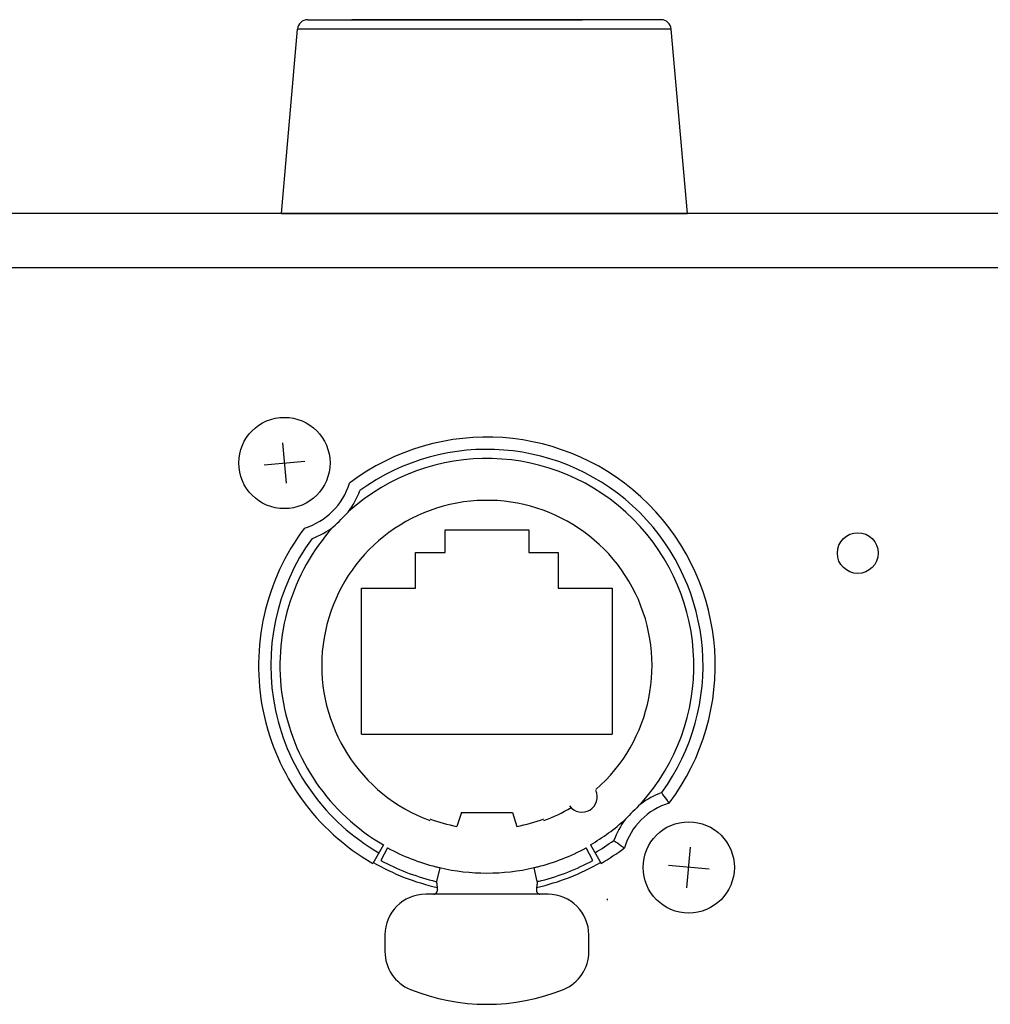
# Model space of a CAD drawing. Extents: x -1925 to 1975, y -1350 to 1325.
# Drawn here: x -960 to -912, y 361 to 409 of the extents above; entities that cross this region are included whole.
import ezdxf

# ---------------------------------------------------------------- set-up
doc = ezdxf.new("R2010")
doc.units = 0
doc.header["$LTSCALE"] = 50.8
doc.header["$MEASUREMENT"] = 0
doc.layers.add('DATA', color=7, linetype='CONTINUOUS')

msp = doc.modelspace()

# ---------------------------------------------------------------- linework, layer by layer
at = {"layer": 'DATA', "color": 7, "linetype": 'Continuous'}
for p, q in [((-945.623, 409.496), (-932.136, 409.496)), ((-943.456, 409.496), (-943.456, 409.5)), ((-928.289, 409.496), (-943.456, 409.5)), ((-930.456, 409.496), (-930.456, 409.5)), ((-946.912, 400), (-946.121, 409.04)), ((-927.791, 409.04), (-946.121, 409.04)), ((-927, 400), (-927.791, 409.04)), ((-870, 400), (-1579, 400)), ((-946.912, 400), (-927, 400)), ((-1012.142, 397.347), (-899.142, 397.346)), ((-946.851, 388.76), (-946.677, 386.767)), ((-947.76, 387.676), (-945.768, 387.851)), ((-938.883, 384.481), (-934.783, 384.481)), ((-938.883, 383.373), (-938.883, 384.481)), ((-934.783, 384.481), (-934.783, 383.373)), ((-940.333, 383.373), (-938.883, 383.373)), ((-940.333, 381.633), (-940.333, 383.373)), ((-934.783, 383.373), (-933.333, 383.373)), ((-933.333, 383.373), (-933.333, 381.633)), ((-942.983, 381.633), (-940.333, 381.633)), ((-942.983, 374.473), (-942.983, 381.633)), ((-933.333, 381.633), (-930.683, 381.633)), ((-930.683, 381.633), (-930.683, 374.473)), ((-942.983, 374.473), (-930.683, 374.473)), ((-938.083, 370.633), (-938.3, 369.945)), ((-938.083, 370.633), (-935.583, 370.633)), ((-935.583, 370.633), (-935.366, 369.945)), ((-941.908, 369.042), (-942.433, 368.133)), ((-941.7, 368.892), (-942.034, 368.277)), ((-931.632, 368.277), (-931.966, 368.892)), ((-931.758, 369.042), (-931.233, 368.133)), ((-927.02, 366.936), (-926.846, 368.929)), ((-939.145, 367.921), (-939.303, 367.239)), ((-939.145, 367.921), (-939.303, 367.239)), ((-934.362, 367.239), (-934.521, 367.921)), ((-925.937, 367.845), (-927.929, 368.02)), ((-933.833, 366.621), (-939.833, 366.621)), ((-930.933, 366.394), (-930.933, 366.333)), ((-941.833, 364.621), (-941.833, 363.805)), ((-931.833, 363.805), (-931.833, 364.621))]:
    msp.add_line(p, q, dxfattribs=at)
at = {"layer": 'DATA', "color": 7, "linetype": 'Continuous', "flags": 128}
for points in [[(-939.303, 367.239, -0.000679), (-939.3, 367.209), (-939.3, 367.204), (-939.3, 367.204, -0.000247), (-939.295, 367.164), (-939.295, 367.162), (-939.295, 367.161), (-939.295, 367.16), (-939.295, 367.16), (-939.295, 367.159), (-939.295, 367.158), (-939.295, 367.157), (-939.294, 367.157), (-939.294, 367.156), (-939.294, 367.155), (-939.294, 367.154), (-939.294, 367.154), (-939.294, 367.153), (-939.294, 367.152), (-939.294, 367.151), (-939.294, 367.15), (-939.294, 367.15), (-939.294, 367.149), (-939.294, 367.148), (-939.293, 367.147), (-939.293, 367.146), (-939.293, 367.145), (-939.293, 367.145), (-939.293, 367.144), (-939.293, 367.143), (-939.293, 367.142), (-939.293, 367.141), (-939.293, 367.14), (-939.293, 367.139), (-939.293, 367.138), (-939.292, 367.138), (-939.292, 367.137), (-939.292, 367.136), (-939.292, 367.135), (-939.292, 367.134), (-939.292, 367.133), (-939.292, 367.132), (-939.292, 367.131), (-939.292, 367.13), (-939.291, 367.129), (-939.291, 367.128), (-939.291, 367.127), (-939.291, 367.126), (-939.291, 367.125), (-939.291, 367.124), (-939.291, 367.123), (-939.291, 367.122), (-939.291, 367.121), (-939.291, 367.12), (-939.29, 367.119), (-939.29, 367.118), (-939.29, 367.117), (-939.29, 367.115), (-939.29, 367.114), (-939.29, 367.113), (-939.29, 367.112), (-939.29, 367.111), (-939.289, 367.11), (-939.289, 367.109), (-939.289, 367.108), (-939.289, 367.106), (-939.289, 367.105), (-939.289, 367.104), (-939.289, 367.103), (-939.289, 367.102), (-939.288, 367.101), (-939.288, 367.099), (-939.288, 367.098), (-939.288, 367.097), (-939.288, 367.096), (-939.288, 367.095), (-939.288, 367.093), (-939.288, 367.092), (-939.287, 367.091), (-939.287, 367.09), (-939.287, 367.088), (-939.287, 367.087), (-939.287, 367.086), (-939.287, 367.085), (-939.287, 367.083), (-939.286, 367.082), (-939.286, 367.081), (-939.286, 367.079), (-939.286, 367.078), (-939.286, 367.077), (-939.286, 367.075), (-939.286, 367.074), (-939.285, 367.073), (-939.285, 367.071), (-939.285, 367.07), (-939.285, 367.069), (-939.285, 367.067), (-939.285, 367.066), (-939.285, 367.064), (-939.284, 367.063), (-939.284, 367.062), (-939.284, 367.06), (-939.284, 367.059), (-939.284, 367.057), (-939.284, 367.056), (-939.284, 367.054), (-939.283, 367.053), (-939.283, 367.051), (-939.283, 367.05), (-939.283, 367.048), (-939.283, 367.047), (-939.283, 367.045), (-939.282, 367.044), (-939.282, 367.042), (-939.282, 367.041), (-939.282, 367.039), (-939.282, 367.038), (-939.282, 367.036), (-939.281, 367.035), (-939.281, 367.033), (-939.281, 367.032), (-939.281, 367.03), (-939.281, 367.028), (-939.281, 367.027), (-939.28, 367.025), (-939.28, 367.024), (-939.28, 367.022), (-939.28, 367.02), (-939.28, 367.019), (-939.28, 367.017), (-939.279, 367.015), (-939.279, 367.014), (-939.279, 367.012), (-939.279, 367.012), (-939.278, 367.002, -0.000201), (-939.269, 366.915), (-939.268, 366.907, -0.000493), (-939.26, 366.834), (-939.26, 366.833)], [(-934.362, 367.239, 0.000679), (-934.366, 367.208), (-934.366, 367.205), (-934.366, 367.205, 0.000222), (-934.37, 367.167), (-934.371, 367.163), (-934.371, 367.162), (-934.371, 367.161), (-934.371, 367.16), (-934.371, 367.16), (-934.371, 367.159), (-934.371, 367.158), (-934.371, 367.157), (-934.371, 367.157), (-934.371, 367.156), (-934.372, 367.155), (-934.372, 367.154), (-934.372, 367.153), (-934.372, 367.153), (-934.372, 367.152), (-934.372, 367.151), (-934.372, 367.15), (-934.372, 367.149), (-934.372, 367.148), (-934.372, 367.147), (-934.372, 367.147), (-934.373, 367.146), (-934.373, 367.145), (-934.373, 367.144), (-934.373, 367.143), (-934.373, 367.142), (-934.373, 367.141), (-934.373, 367.14), (-934.373, 367.139), (-934.373, 367.138), (-934.373, 367.137), (-934.374, 367.137), (-934.374, 367.136), (-934.374, 367.135), (-934.374, 367.134), (-934.374, 367.133), (-934.374, 367.132), (-934.374, 367.131), (-934.374, 367.13), (-934.374, 367.129), (-934.374, 367.128), (-934.375, 367.127), (-934.375, 367.125), (-934.375, 367.124), (-934.375, 367.123), (-934.375, 367.122), (-934.375, 367.121), (-934.375, 367.12), (-934.375, 367.119), (-934.376, 367.118), (-934.376, 367.117), (-934.376, 367.116), (-934.376, 367.115), (-934.376, 367.114), (-934.376, 367.112), (-934.376, 367.111), (-934.376, 367.11), (-934.376, 367.109), (-934.377, 367.108), (-934.377, 367.107), (-934.377, 367.105), (-934.377, 367.104), (-934.377, 367.103), (-934.377, 367.102), (-934.377, 367.101), (-934.378, 367.099), (-934.378, 367.098), (-934.378, 367.097), (-934.378, 367.096), (-934.378, 367.094), (-934.378, 367.093), (-934.378, 367.092), (-934.378, 367.091), (-934.379, 367.089), (-934.379, 367.088), (-934.379, 367.087), (-934.379, 367.086), (-934.379, 367.084), (-934.379, 367.083), (-934.379, 367.082), (-934.38, 367.08), (-934.38, 367.079), (-934.38, 367.078), (-934.38, 367.076), (-934.38, 367.075), (-934.38, 367.074), (-934.38, 367.072), (-934.381, 367.071), (-934.381, 367.07), (-934.381, 367.068), (-934.381, 367.067), (-934.381, 367.065), (-934.381, 367.064), (-934.381, 367.063), (-934.382, 367.061), (-934.382, 367.06), (-934.382, 367.058), (-934.382, 367.057), (-934.382, 367.055), (-934.382, 367.054), (-934.383, 367.053), (-934.383, 367.051), (-934.383, 367.05), (-934.383, 367.048), (-934.383, 367.047), (-934.383, 367.045), (-934.383, 367.044), (-934.384, 367.042), (-934.384, 367.041), (-934.384, 367.039), (-934.384, 367.038), (-934.384, 367.036), (-934.384, 367.035), (-934.385, 367.033), (-934.385, 367.032), (-934.385, 367.03), (-934.385, 367.028), (-934.385, 367.027), (-934.385, 367.025), (-934.386, 367.024), (-934.386, 367.022), (-934.386, 367.02), (-934.386, 367.019), (-934.386, 367.017), (-934.386, 367.016), (-934.387, 367.014), (-934.387, 367.012), (-934.387, 367.011), (-934.387, 367.011), (-934.388, 367.002, 0.000202), (-934.397, 366.915), (-934.398, 366.907, 0.000493), (-934.406, 366.834), (-934.406, 366.833)], [(-939.458, 366.621), (-939.458, 366.621, 0.011679), (-939.448, 366.622, 0.012346), (-939.438, 366.622), (-939.438, 366.622, 0.012293), (-939.428, 366.623), (-939.428, 366.623, 0.01229), (-939.418, 366.625, 0.012327), (-939.408, 366.627, 0.012414), (-939.398, 366.63), (-939.398, 366.63, 0.012571), (-939.389, 366.633), (-939.389, 366.633, 0.012604), (-939.379, 366.637), (-939.379, 366.637, 0.012584), (-939.37, 366.641, 0.0126), (-939.361, 366.646), (-939.36, 366.646, 0.012647), (-939.353, 366.65, 0.009525), (-939.345, 366.655), (-939.345, 366.655, 0.014405), (-939.337, 366.661), (-939.336, 366.661, 0.012613), (-939.329, 366.668), (-939.329, 366.668, 0.012489), (-939.321, 366.674, 0.012508), (-939.314, 366.681, 0.012562), (-939.307, 366.688, 0.01265), (-939.301, 366.696, 0.012768), (-939.295, 366.703), (-939.295, 366.703, 0.012971), (-939.29, 366.712), (-939.289, 366.712, 0.013174), (-939.284, 366.72), (-939.284, 366.72, 0.013153), (-939.28, 366.729, 0.013173), (-939.275, 366.738, 0.01323), (-939.271, 366.747, 0.013319), (-939.268, 366.757), (-939.268, 366.757, 0.013458), (-939.265, 366.766), (-939.265, 366.766, 0.013276), (-939.263, 366.776), (-939.263, 366.776, 0.012931), (-939.261, 366.786, 0.012812), (-939.26, 366.795, 0.012744), (-939.259, 366.805), (-939.259, 366.805, 0.012736), (-939.259, 366.814), (-939.259, 366.815, 0.012778), (-939.259, 366.824), (-939.259, 366.824, 0.012069), (-939.26, 366.833), (-939.26, 366.833)], [(-934.406, 366.833, 0.010193), (-934.406, 366.825), (-934.406, 366.825, 0.012437), (-934.407, 366.817), (-934.407, 366.816, 0.012388), (-934.406, 366.807), (-934.406, 366.807, 0.012395), (-934.406, 366.797, 0.012441), (-934.405, 366.788, 0.012533), (-934.403, 366.779), (-934.403, 366.779, 0.012747), (-934.401, 366.77), (-934.401, 366.769, 0.013127), (-934.399, 366.76), (-934.399, 366.76, 0.01299), (-934.396, 366.751, 0.012892), (-934.392, 366.742, 0.012825), (-934.388, 366.733, 0.012792), (-934.384, 366.724), (-934.384, 366.724, 0.012793), (-934.379, 366.716), (-934.379, 366.716, 0.012756), (-934.374, 366.708), (-934.374, 366.708, 0.012495), (-934.368, 366.7, 0.012362), (-934.362, 366.692, 0.012261), (-934.356, 366.685, 0.01219), (-934.349, 366.678, 0.012151), (-934.342, 366.672, 0.012148), (-934.335, 366.666), (-934.335, 366.666, 0.012371), (-934.327, 366.66), (-934.327, 366.66, 0.01242), (-934.319, 366.654), (-934.319, 366.654, 0.012335), (-934.31, 366.649, 0.012276), (-934.302, 366.644, 0.012244), (-934.293, 366.64, 0.012238), (-934.284, 366.636), (-934.283, 366.636, 0.012263), (-934.275, 366.633), (-934.275, 366.633, 0.007445), (-934.268, 366.63, 0.012087), (-934.26, 366.628), (-934.259, 366.628, 0.011995), (-934.25, 366.626), (-934.25, 366.626, 0.01083), (-934.241, 366.624), (-934.241, 366.624)]]:
    msp.add_lwpolyline(points, format="xyb", dxfattribs=at)
at = {"layer": 'DATA', "color": 7, "linetype": 'Continuous'}
for centre, radius in [((-946.764, 387.764), 2.238), ((-918.642, 383.346), 1), ((-926.933, 367.933), 2.238)]:
    msp.add_circle(centre, radius, dxfattribs=at)
for centre, radius, start, end in [((-945.623, 408.996), 0.5, 90, 175), ((-928.289, 408.996), 0.5, 5, 90), ((-936.833, 377.833), 11.2, 322.992, 127.008), ((-936.833, 377.833), 10.6, 323.9887, 126.0113), ((-936.833, 377.833), 10.15, 317.9683, 132.0316), ((-946.733, 387.733), 3.3, 286.8439, 343.1561), ((-946.733, 387.733), 3.9, 322.7458, 340.1286), ((-936.833, 377.833), 8.1, 311.2869, 249.7767), ((-952.893, 393.893), 12.587, 312.6047, 317.3953), ((-936.833, 377.833), 11.2, 142.992, 240), ((-936.833, 377.833), 10.15, 137.9688, 240), ((-946.733, 387.733), 3.9, 289.8714, 307.2532), ((-936.833, 377.833), 10.6, 143.9887, 240), ((-932.171, 371.393), 0.75, 216.1635, 25.2384), ((-926.933, 367.933), 3.9, 109.8714, 127.2545), ((-942.851, 360.624), 18.26, 35.6343, 36.9494), ((-936.833, 377.833), 8.1, 290.2233, 300.6514), ((-926.933, 367.933), 3.3, 106.8439, 163.1561), ((-920.773, 361.772), 12.587, 132.6047, 137.3953), ((-941.844, 361.348), 17.019, 34.9233, 35.6308), ((-936.833, 377.833), 8.023, 249.5746, 259.4651), ((-936.833, 377.833), 8.023, 280.5349, 290.4254), ((-936.833, 377.833), 10.15, 300, 312.0186), ((-926.933, 367.933), 3.9, 142.7801, 160.1286), ((-936.833, 377.856), 10.2, 241.5, 255.8195), ((-936.833, 377.856), 10.2, 284.1805, 298.5), ((-936.833, 377.833), 10.6, 300, 306.0113), ((-936.833, 377.833), 11.2, 300, 307.008), ((-919.625, 383.851), 18.26, 233.0506, 234.3657), ((-920.348, 382.843), 17.019, 234.3692, 235.0767), ((-936.833, 377.833), 11.15, 240, 257.3512), ((-936.833, 377.856), 10.9, 241.5, 255.8089), ((-936.832, 377.859), 10.203, 255.8195, 256.8997), ((-936.833, 377.856), 10.2, 256.9, 283.1), ((-936.833, 377.856), 10.2, 283.0143, 283.1001), ((-936.835, 377.866), 10.21, 283.1007, 284.1801), ((-936.833, 377.833), 11.15, 282.6488, 300), ((-936.833, 377.856), 10.9, 284.1911, 298.5), ((-936.83, 377.866), 10.911, 255.8093, 256.8993), ((-936.834, 377.859), 10.903, 283.1003, 284.1911), ((-939.833, 364.621), 2, 90, 180), ((-933.833, 364.621), 2, 0, 90), ((-939.833, 363.805), 2, 180, 247.9757), ((-933.833, 363.805), 2, 292.0243, 0), ((-936.833, 371.221), 10, 247.9757, 292.0243)]:
    msp.add_arc(centre, radius, start, end, dxfattribs=at)

doc.saveas('drawing.dxf')
